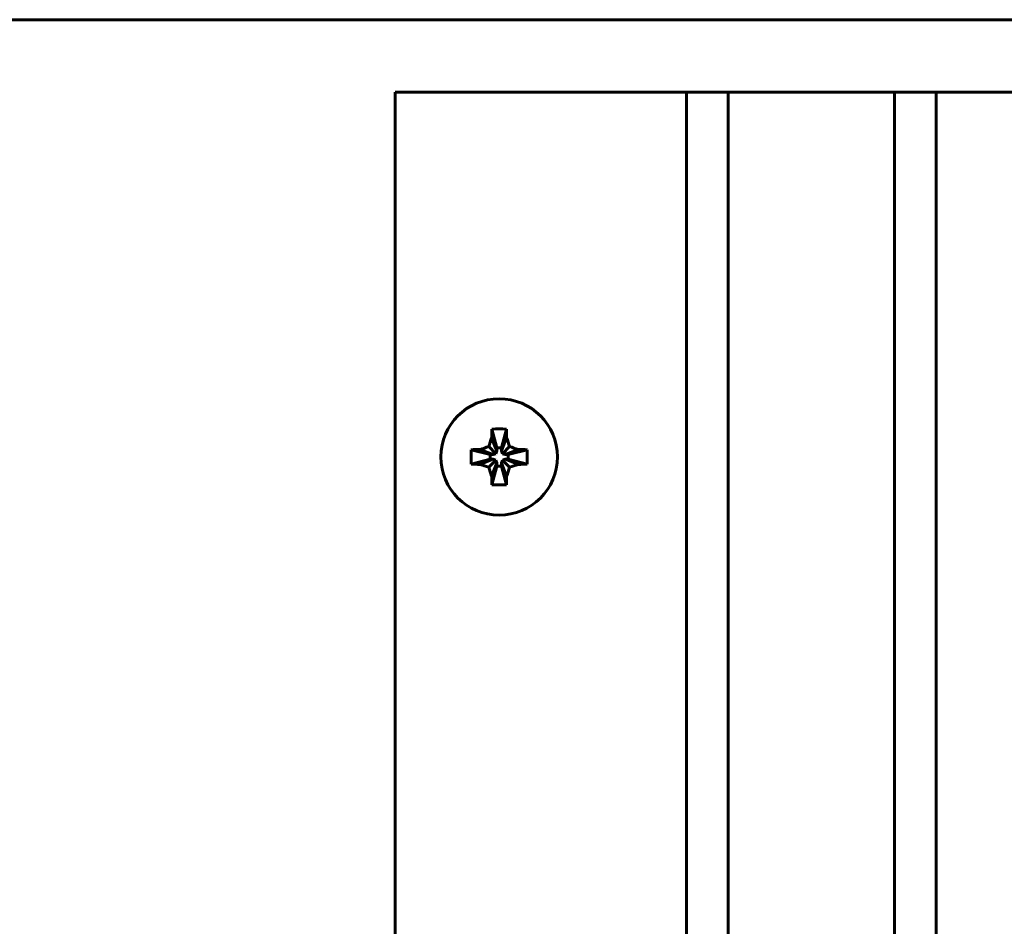
# Model space of a CAD drawing. Units: millimetres. Extents: x -627 to 375, y 21 to 1535.
# Drawn here: x -12 to 35, y 125 to 168 of the extents above; entities that cross this region are included whole.
import ezdxf

# ---------------------------------------------------------------- set-up
doc = ezdxf.new("R2010")
doc.units = ezdxf.units.MM
doc.linetypes.add('K5LT_BASIC', pattern=[0])
doc.layers.add('Системный слой (1)', color=7, linetype='Continuous', true_color=0x909090)

# ---------------------------------------------------------------- blocks, each defined once
blk = doc.blocks.new('U0')
at = {"layer": 'Системный слой (1)', "color": 143, "linetype": 'K5LT_BASIC', "lineweight": 60, "true_color": 0x33acca}
for p, q in [((352.397, 168.157), (-85.103, 168.157)), ((-43.003, 168.157), (178.547, 168.157)), ((5.987, 164.679), (19.987, 164.679)), ((5.987, 85.679), (5.987, 164.679)), ((19.987, 85.679), (19.987, 164.679)), ((19.987, 164.679), (21.987, 164.679)), ((21.987, 85.679), (21.987, 164.679)), ((21.987, 164.679), (29.987, 164.679)), ((29.987, 164.679), (31.987, 164.679)), ((29.987, 85.679), (29.987, 164.679)), ((31.987, 164.679), (39.987, 164.679)), ((31.987, 85.679), (31.987, 164.679)), ((10.64, 148.471), (10.874, 147.565)), ((11.333, 148.471), (11.099, 147.565)), ((10.626, 148.055), (10.874, 147.418)), ((11.347, 148.055), (11.099, 147.418)), ((9.645, 147.475), (10.551, 147.241)), ((10.06, 147.489), (10.698, 147.241)), ((10.491, 147.624), (10.834, 147.282)), ((10.551, 147.241), (10.698, 147.241)), ((10.551, 147.016), (10.551, 147.241)), ((10.698, 147.241), (10.834, 147.282)), ((10.834, 147.282), (10.874, 147.418)), ((10.874, 147.565), (11.099, 147.565)), ((10.874, 147.418), (10.874, 147.565)), ((11.099, 147.565), (11.099, 147.418)), ((11.099, 147.418), (11.14, 147.282)), ((11.482, 147.624), (11.14, 147.282)), ((11.14, 147.282), (11.276, 147.241)), ((11.913, 147.489), (11.276, 147.241)), ((11.276, 147.241), (11.423, 147.241)), ((12.329, 147.475), (11.423, 147.241)), ((11.423, 147.241), (11.423, 147.016)), ((9.645, 146.782), (10.551, 147.016)), ((10.06, 146.768), (10.698, 147.016)), ((10.491, 146.633), (10.834, 146.976)), ((10.698, 147.016), (10.551, 147.016)), ((10.626, 146.202), (10.874, 146.84)), ((10.64, 145.787), (10.874, 146.693)), ((10.834, 146.976), (10.698, 147.016)), ((10.874, 146.84), (10.834, 146.976)), ((10.874, 146.693), (10.874, 146.84)), ((11.099, 146.693), (10.874, 146.693)), ((11.14, 146.976), (11.099, 146.84)), ((11.099, 146.84), (11.099, 146.693)), ((11.347, 146.202), (11.099, 146.84)), ((11.333, 145.787), (11.099, 146.693)), ((11.276, 147.016), (11.14, 146.976)), ((11.482, 146.633), (11.14, 146.976)), ((11.423, 147.016), (11.276, 147.016)), ((11.913, 146.768), (11.276, 147.016)), ((12.329, 146.782), (11.423, 147.016))]:
    blk.add_line(p, q, dxfattribs=at)
blk.add_circle((10.987, 147.129), 2.8, dxfattribs=at)
for centre, major_axis, ratio, start_param, end_param in [((11.334, 147.129), (0, -4.988), 0.144301, 4.440023, 4.52551), ((10.987, 146.089), (-4.855, 0), 0.491772, 4.640976, 4.783802), ((10.64, 147.129), (0, 4.988), 0.144301, -1.383917, -1.298431), ((12.027, 147.129), (0, -4.855), 0.491772, 4.640976, 4.783802), ((10.987, 146.782), (-4.988, 0), 0.144301, -1.383917, -1.298431), ((10.987, 146.782), (-4.988, 0), 0.144301, 4.440023, 4.52551), ((9.947, 147.129), (0, 4.855), 0.491772, 4.712389, 4.783802), ((10.987, 147.476), (4.988, 0), 0.144301, 4.440023, 4.52551), ((10.987, 147.476), (4.988, 0), 0.144301, -1.383917, -1.298431), ((9.947, 147.129), (0, 4.855), 0.491772, 4.640976, 4.712389), ((11.334, 147.129), (0, -4.988), 0.144301, -1.383917, -1.298431), ((10.987, 148.169), (4.855, 0), 0.491772, 4.640976, 4.783802), ((10.64, 147.129), (0, 4.988), 0.144301, 4.440023, 4.52551)]:
    blk.add_ellipse(centre, major_axis=major_axis, ratio=ratio, start_param=start_param, end_param=end_param, dxfattribs=at)
for points in [[(10.491, 147.624), (10.535, 147.769), (10.58, 147.913), (10.626, 148.055)], [(11.347, 148.055), (11.394, 147.913), (11.439, 147.769), (11.482, 147.624)], [(10.06, 147.489), (10.203, 147.536), (10.346, 147.581), (10.491, 147.624)], [(11.482, 147.624), (11.627, 147.581), (11.771, 147.536), (11.913, 147.489)], [(10.491, 146.633), (10.346, 146.677), (10.203, 146.722), (10.06, 146.768)], [(11.913, 146.768), (11.771, 146.722), (11.627, 146.677), (11.482, 146.633)], [(10.626, 146.202), (10.58, 146.345), (10.535, 146.488), (10.491, 146.633)], [(11.482, 146.633), (11.439, 146.488), (11.394, 146.345), (11.347, 146.202)]]:
    blk.add_open_spline(points, degree=3, dxfattribs=at)

msp = doc.modelspace()

# ---------------------------------------------------------------- block references
at = {"layer": 'Системный слой (1)'}
msp.add_blockref('U0', (0, 0), dxfattribs=at)

doc.saveas('drawing.dxf')
